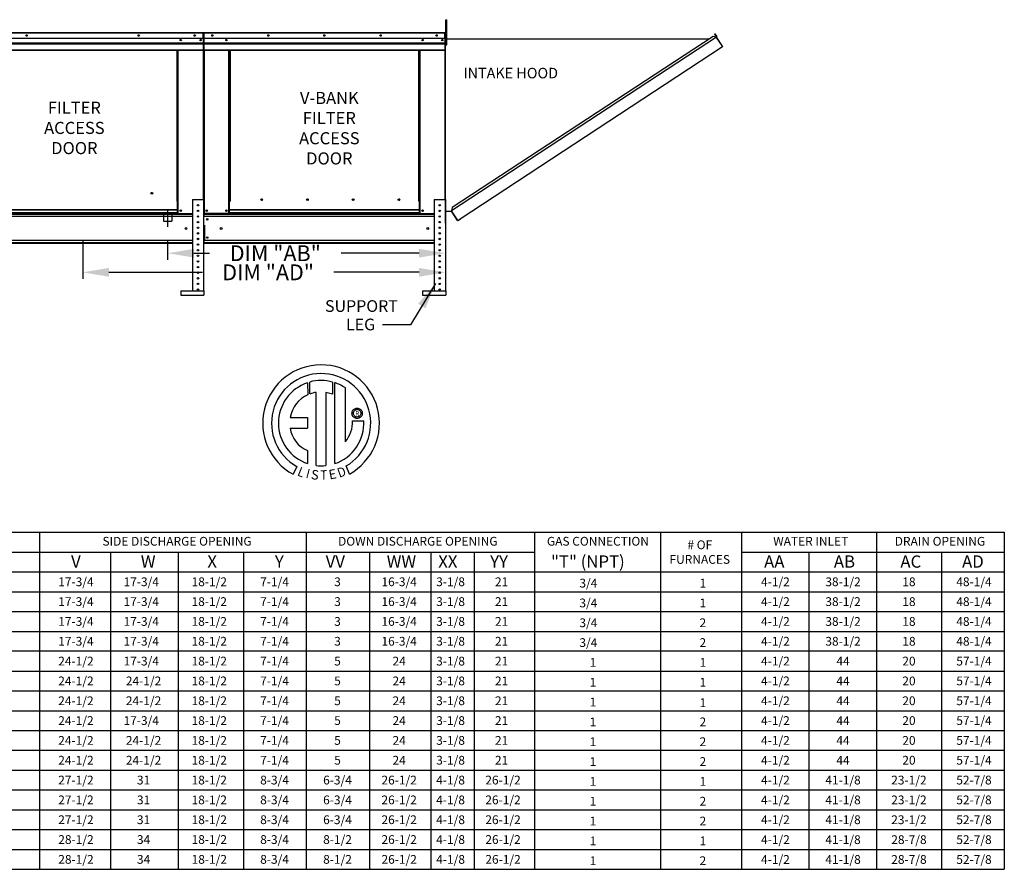
# Model space of a CAD drawing. Units: inches. Extents: x -2 to 320, y -264 to 0.
# Drawn here: x 208 to 320, y -178 to -81 of the extents above; entities that cross this region are included whole.
import ezdxf
from ezdxf.enums import TextEntityAlignment as Align

# ---------------------------------------------------------------- set-up
doc = ezdxf.new("R2010")
doc.units = ezdxf.units.IN
doc.header["$LTSCALE"] = 4
doc.header["$MEASUREMENT"] = 0
doc.linetypes.add('CENTER2', pattern=[1.125, 0.75, -0.125, 0.125, -0.125])
doc.linetypes.add('DASHED', pattern=[0.75, 0.5, -0.25])
doc.dimstyles.new('MOD', dxfattribs={"dimscale": 1.5, "dimtxt": 1.2, "dimasz": 2, "dimexe": 0.5, "dimexo": 1, "dimgap": 1, "dimtad": 0, "dimtih": 1, "dimtoh": 1, "dimdec": 4, "dimlfac": 1.333333, "dimzin": 0, "dimdsep": 46, "dimtxsty": 'Standard', "dimcen": 0.09, "dimdle": 0.125, "dimadec": 0, "dimazin": 0, "dimtfac": 1, "dimtdec": 4, "dimtix": 1, "dimtofl": 0, "dimtmove": 0, "dimatfit": 3, "dimfxl": 1, "dimfrac": 2, "dimtolj": 1, "dimtzin": 0, "dimarcsym": 0})

# ---------------------------------------------------------------- blocks, each defined once
blk = doc.blocks.new('*D37')
at = {"color": 0, "lineweight": -2, "transparency": 16777216}
for p, q in [((214.94, -106.13), (214.94, -110.55)), ((256.3, -106.99), (256.3, -110.55)), ((217.94, -109.8), (228.59, -109.8)), ((253.3, -109.8), (243.59, -109.8))]:
    blk.add_line(p, q, dxfattribs=at)
at = {"color": 0, "transparency": 16777216}
for points in [[(217.94, -109.3), (217.94, -110.3), (214.94, -109.8)], [(253.3, -109.3), (253.3, -110.3), (256.3, -109.8)]]:
    blk.add_solid(points, dxfattribs=at)
at = {"layer": 'DEFPOINTS', "color": 0, "transparency": 16777216}
for p in [(214.94, -104.63), (256.3, -105.49), (256.3, -109.8)]:
    blk.add_point(p, dxfattribs=at)
at = {"color": 0, "transparency": 16777216, "insert": (236.09, -109.8), "char_height": 1.8, "attachment_point": 5}
blk.add_mtext('\\A1;DIM "AD"', dxfattribs=at)
blk = doc.blocks.new('*D38')
at = {"color": 0, "lineweight": -2, "transparency": 16777216}
for p, q in [((224.62, -106.13), (224.62, -108.37)), ((227.62, -107.62), (229.41, -107.62)), ((253.3, -107.62), (244.41, -107.62)), ((256.3, -106.99), (256.3, -108.37))]:
    blk.add_line(p, q, dxfattribs=at)
at = {"color": 0, "transparency": 16777216}
for points in [[(227.62, -107.12), (227.62, -108.12), (224.62, -107.62)], [(253.3, -107.12), (253.3, -108.12), (256.3, -107.62)]]:
    blk.add_solid(points, dxfattribs=at)
at = {"layer": 'DEFPOINTS', "color": 0, "transparency": 16777216}
for p in [(224.62, -104.63), (256.3, -105.49), (224.62, -107.62)]:
    blk.add_point(p, dxfattribs=at)
at = {"color": 0, "transparency": 16777216, "insert": (236.91, -107.62), "char_height": 1.8, "attachment_point": 5}
blk.add_mtext('\\A1;DIM "AB"', dxfattribs=at)

msp = doc.modelspace()

# ---------------------------------------------------------------- linework, layer by layer
at = {"color": 7, "linetype": 'Continuous'}
for p, q in [((256.364189, -80.983512), (256.450704, -80.983512)), ((256.364189, -81.303938), (256.364189, -80.983512)), ((256.364189, -81.303938), (256.450704, -81.303938)), ((256.364189, -83.867345), (256.364189, -81.303938)), ((256.450704, -81.303938), (256.450704, -80.983512)), ((256.450704, -83.867345), (256.450704, -81.303938)), ((201.20411, -82.459394), (228.685863, -82.459394)), ((228.685863, -82.503225), (201.20411, -82.503225)), ((228.686517, -82.459394), (228.685863, -82.459394)), ((228.685863, -82.464368), (228.685863, -82.459394)), ((228.685863, -82.503225), (228.685863, -82.464368)), ((228.686517, -82.482945), (228.685863, -82.482945)), ((228.685863, -83.113597), (228.685863, -82.503225)), ((228.706797, -82.506496), (228.685863, -82.506496)), ((228.686517, -82.482945), (228.686517, -82.459394)), ((228.706797, -82.503225), (228.730349, -82.503225)), ((228.706797, -86.967506), (228.706797, -82.503225)), ((228.730349, -82.503225), (228.730349, -86.967506)), ((228.730349, -86.967506), (228.730349, -82.503225)), ((228.7539, -82.503225), (228.7539, -86.967506)), ((228.774834, -82.506496), (228.7539, -82.506496)), ((228.77418, -82.482945), (228.77418, -82.459394)), ((228.774834, -82.459394), (228.77418, -82.459394)), ((228.774834, -82.482945), (228.77418, -82.482945)), ((228.774834, -82.459394), (256.256587, -82.459394)), ((228.774834, -82.464368), (228.774834, -82.459394)), ((228.774834, -82.464368), (228.774834, -82.503225)), ((256.256587, -82.503225), (228.774834, -82.503225)), ((228.774834, -83.113597), (228.774834, -82.503225)), ((228.791817, -82.503225), (228.815368, -82.503225)), ((256.256587, -82.464368), (256.256587, -82.459394)), ((256.257241, -82.459394), (256.256587, -82.459394)), ((256.256587, -82.503225), (256.256587, -82.464368)), ((256.257241, -82.482945), (256.256587, -82.482945)), ((256.256587, -83.113597), (256.256587, -82.503225)), ((256.277521, -82.506496), (256.256587, -82.506496)), ((256.257241, -82.482945), (256.257241, -82.459394)), ((256.277521, -82.503225), (256.301073, -82.503225)), ((256.277521, -86.967506), (256.277521, -82.503225)), ((256.300976, -104.184175), (256.300976, -82.592178)), ((256.301073, -86.967506), (256.301073, -82.503225)), ((256.323025, -104.184175), (256.323025, -82.592178)), ((287.20494, -82.959436), (256.99528, -102.789367)), ((286.83821, -82.882923), (257.070945, -102.422461)), ((287.20494, -82.959436), (286.83821, -82.882923)), ((287.009634, -82.590355), (287.028057, -82.578239)), ((287.009634, -82.590355), (287.226364, -82.919918)), ((287.202596, -82.883776), (287.009634, -82.590355)), ((287.028057, -82.578239), (287.244787, -82.907803)), ((287.220932, -82.946215), (287.20494, -82.959436)), ((287.20494, -82.959436), (287.20494, -82.959436)), ((287.227458, -82.993742), (287.20494, -82.959436)), ((287.233048, -82.964638), (287.2158, -82.975981)), ((287.220932, -82.946215), (287.233048, -82.964638)), ((287.226364, -82.919918), (287.244787, -82.907803)), ((287.237878, -83.009615), (287.227458, -82.993742)), ((287.237878, -83.009615), (287.237878, -83.009615)), ((287.88774, -83.996326), (287.237878, -83.009615)), ((287.237878, -83.009615), (287.886051, -83.997066)), ((228.685863, -83.113597), (201.20411, -83.113597)), ((201.206727, -83.624271), (228.683246, -83.624271)), ((201.206727, -83.644474), (228.683246, -83.644474)), ((228.683246, -83.67499), (201.206727, -83.67499)), ((201.206727, -83.718655), (228.683246, -83.718655)), ((228.683246, -83.113597), (228.683246, -83.624271)), ((228.683246, -83.624271), (228.683246, -83.644474)), ((228.683246, -83.644474), (228.683246, -83.67499)), ((228.683246, -83.67499), (228.683246, -83.718655)), ((228.683246, -83.718655), (228.683246, -84.413918)), ((256.256587, -83.113597), (228.774834, -83.113597)), ((228.777451, -83.624271), (228.777451, -83.113597)), ((228.777451, -83.624271), (256.25397, -83.624271)), ((228.777451, -83.644474), (228.777451, -83.624271)), ((228.777451, -83.644474), (256.25397, -83.644474)), ((228.777451, -83.67499), (228.777451, -83.644474)), ((256.25397, -83.67499), (228.777451, -83.67499)), ((228.777451, -83.718655), (228.777451, -83.67499)), ((228.777451, -83.718655), (256.25397, -83.718655)), ((228.777451, -84.413918), (228.777451, -83.718655)), ((256.25397, -83.113597), (256.25397, -83.624271)), ((256.25397, -83.624271), (256.25397, -83.644474)), ((256.25397, -83.644474), (256.25397, -83.67499)), ((256.25397, -83.67499), (256.25397, -83.718655)), ((256.25397, -83.718655), (256.25397, -84.413918)), ((256.364189, -83.146387), (256.300104, -83.146387)), ((256.300104, -83.787239), (256.364189, -83.787239)), ((256.323025, -83.1841), (286.381647, -83.182616)), ((256.364189, -83.867345), (256.450704, -83.867345)), ((257.999915, -103.700351), (287.90857, -84.031372)), ((287.88774, -83.996326), (287.886051, -83.997066)), ((287.90857, -84.031372), (287.886051, -83.997066)), ((287.898173, -84.01219), (287.88774, -83.996326)), ((287.898173, -84.01219), (287.898173, -84.01219)), ((287.898173, -84.01219), (287.90857, -84.031372)), ((201.206727, -84.413918), (228.683246, -84.413918)), ((201.206727, -84.457749), (228.683246, -84.457749)), ((225.719053, -101.687999), (225.719053, -84.457749)), ((225.762885, -101.687999), (225.762885, -84.457749)), ((225.783492, -101.687999), (225.783492, -84.457749)), ((225.803772, -101.687999), (225.803772, -84.457749)), ((225.847604, -101.687999), (225.847604, -84.457749)), ((228.662966, -84.457749), (228.662966, -101.509286)), ((228.683246, -84.457749), (228.683246, -84.413918)), ((228.777451, -84.413918), (256.25397, -84.413918)), ((228.777451, -84.413918), (228.777451, -84.457749)), ((228.777451, -84.457749), (256.25397, -84.457749)), ((228.797732, -84.457749), (228.797732, -103.09519)), ((231.613093, -101.687999), (231.613093, -84.457749)), ((231.656925, -101.687999), (231.656925, -84.457749)), ((231.677205, -101.687999), (231.677205, -84.457749)), ((231.697813, -84.457749), (231.697813, -101.687999)), ((231.741644, -84.457749), (231.741644, -101.687999)), ((253.289777, -101.687999), (253.289777, -84.457749)), ((253.333609, -101.687999), (253.333609, -84.457749)), ((253.354216, -101.687999), (253.354216, -84.457749)), ((253.374496, -101.687999), (253.374496, -84.457749)), ((253.418328, -101.687999), (253.418328, -84.457749)), ((256.23369, -84.457749), (256.23369, -101.509286)), ((256.25397, -84.457749), (256.25397, -84.413918)), ((228.706797, -86.967506), (228.706797, -101.509286)), ((228.706797, -86.967506), (228.730349, -86.967506)), ((228.7539, -86.967506), (228.730349, -86.967506)), ((228.7539, -86.967506), (228.7539, -103.09519)), ((256.277521, -86.967506), (256.277521, -101.509286)), ((256.277521, -86.967506), (256.301073, -86.967506)), ((225.762885, -101.687999), (225.719053, -101.687999)), ((225.762885, -102.666018), (225.762885, -101.687999)), ((225.762885, -101.687999), (225.803772, -101.687999)), ((225.762885, -101.711551), (225.847604, -101.711551)), ((225.847604, -101.755382), (225.762885, -101.755382)), ((225.803772, -101.687999), (225.847604, -101.687999)), ((225.847604, -103.09519), (225.847604, -101.687999)), ((227.447537, -101.509286), (227.447537, -111.90969)), ((227.447537, -101.509286), (228.72924, -101.509286)), ((228.72924, -101.509286), (228.72924, -111.90969)), ((231.656925, -101.687999), (231.613093, -101.687999)), ((231.613093, -103.09519), (231.613093, -101.687999)), ((231.697813, -101.711551), (231.613093, -101.711551)), ((231.613093, -101.755382), (231.697813, -101.755382)), ((231.697813, -101.687999), (231.656925, -101.687999)), ((231.697813, -101.687999), (231.741644, -101.687999)), ((231.697813, -102.666018), (231.697813, -101.687999)), ((235.45013, -101.534715), (235.45013, -101.488992)), ((253.333609, -101.687999), (253.289777, -101.687999)), ((253.333609, -101.687999), (253.374496, -101.687999)), ((253.333609, -102.666018), (253.333609, -101.687999)), ((253.333609, -101.711551), (253.418328, -101.711551)), ((253.418328, -101.755382), (253.333609, -101.755382)), ((253.374496, -101.687999), (253.418328, -101.687999)), ((253.418328, -103.09519), (253.418328, -101.687999)), ((255.018261, -101.509286), (255.018261, -111.90969)), ((255.018261, -101.509286), (256.299964, -101.509286)), ((256.299964, -101.509286), (256.299964, -111.90969)), ((201.206727, -103.164535), (227.447537, -103.164535)), ((225.762885, -102.666018), (204.127089, -102.666018)), ((204.127089, -102.679054), (225.762885, -102.679054)), ((225.762885, -103.023184), (204.127089, -103.023184)), ((204.127089, -103.09519), (225.762885, -103.09519)), ((225.762885, -102.679054), (225.762885, -102.666018)), ((225.762885, -103.023184), (225.762885, -102.679054)), ((225.762885, -103.023184), (225.762885, -103.09519)), ((225.847604, -103.051358), (225.762885, -103.051358)), ((225.847604, -103.09519), (225.762885, -103.09519)), ((225.847604, -103.09519), (227.447537, -103.09519)), ((228.747985, -103.095179), (228.791817, -103.095179)), ((228.7539, -103.09519), (228.797732, -103.09519)), ((228.777451, -103.09519), (228.777451, -103.164535)), ((228.777451, -103.164535), (255.018261, -103.164535)), ((228.777451, -103.422291), (228.777451, -103.164535)), ((231.613093, -103.09519), (228.797732, -103.09519)), ((231.697813, -103.051358), (231.613093, -103.051358)), ((231.697813, -103.09519), (231.613093, -103.09519)), ((253.333609, -102.666018), (231.697813, -102.666018)), ((231.697813, -102.666018), (231.697813, -102.679054)), ((231.697813, -102.679054), (253.333609, -102.679054)), ((231.697813, -103.023184), (231.697813, -102.679054)), ((253.333609, -103.023184), (231.697813, -103.023184)), ((231.697813, -103.09519), (231.697813, -103.023184)), ((231.697813, -103.09519), (253.333609, -103.09519)), ((253.333609, -102.679054), (253.333609, -102.666018)), ((253.333609, -103.023184), (253.333609, -102.679054)), ((253.333609, -103.023184), (253.333609, -103.09519)), ((253.418328, -103.051358), (253.333609, -103.051358)), ((253.418328, -103.09519), (253.333609, -103.09519)), ((253.418328, -103.09519), (255.018261, -103.09519)), ((256.323025, -102.828129), (256.995283, -102.828129)), ((257.070945, -102.422461), (256.987286, -102.828129)), ((257.676391, -103.826997), (256.99528, -102.789367)), ((257.688576, -103.88237), (256.995283, -102.828129)), ((227.447537, -103.422291), (201.206727, -103.422291)), ((228.009773, -104.088073), (228.167005, -104.088073)), ((255.018261, -103.422291), (228.777451, -103.422291)), ((228.777451, -104.422291), (228.777451, -106.167704)), ((228.826516, -104.422291), (228.826516, -106.167704)), ((228.846797, -104.422291), (228.846797, -106.167704)), ((255.580497, -104.088073), (255.737729, -104.088073)), ((257.676391, -103.826997), (257.69891, -103.861303)), ((257.688576, -103.88237), (257.706999, -103.870255)), ((257.706999, -103.870255), (257.69891, -103.861303)), ((257.733296, -103.875686), (257.999915, -103.700351)), ((257.733296, -103.875686), (257.745411, -103.894109)), ((257.745411, -103.894109), (258.01203, -103.718774)), ((257.999915, -103.700351), (258.01203, -103.718774)), ((227.447537, -106.167704), (201.206727, -106.167704)), ((227.447537, -106.42546), (201.206727, -106.42546)), ((227.447537, -106.494806), (201.206727, -106.494806)), ((255.018261, -106.167704), (228.777451, -106.167704)), ((228.777451, -106.42546), (228.777451, -106.167704)), ((255.018261, -106.42546), (228.777451, -106.42546)), ((228.777451, -106.42546), (228.777451, -106.494806)), ((255.018261, -106.494806), (228.777451, -106.494806)), ((226.124178, -111.90969), (228.767692, -111.90969)), ((226.124178, -111.90969), (226.124178, -112.390329)), ((228.767692, -111.90969), (228.767692, -112.390329)), ((253.694902, -111.90969), (256.338416, -111.90969)), ((253.694902, -111.90969), (253.694902, -112.390329)), ((256.338416, -111.90969), (256.338416, -112.390329)), ((226.124178, -112.390329), (228.767692, -112.390329)), ((253.694902, -112.390329), (256.338416, -112.390329)), ((240.584354, -122.38849), (240.607142, -123.754515)), ((240.834322, -123.659857), (240.829162, -122.313114)), ((243.446092, -122.313499), (243.446092, -123.707099)), ((243.68952, -131.621895), (243.68952, -122.388716)), ((241.553722, -131.841212), (241.553722, -123.489472)), ((243.446092, -123.707099), (242.664559, -123.502107)), ((242.664559, -123.502107), (242.664559, -131.847573)), ((244.908906, -129.118847), (244.908906, -122.992813)), ((245.654378, -125.783039), (245.676856, -125.692135)), ((245.676856, -125.692135), (245.712811, -125.607304)), ((245.712811, -125.607304), (245.76101, -125.52978)), ((245.76101, -125.52978), (245.820217, -125.460798)), ((245.81826, -125.780078), (245.850791, -125.689361)), ((245.820217, -125.460798), (245.8892, -125.40159)), ((245.850791, -125.689361), (245.901804, -125.609256)), ((245.8892, -125.40159), (245.966724, -125.353392)), ((245.901804, -125.609256), (245.968675, -125.542385)), ((245.966724, -125.353392), (246.051555, -125.317436)), ((245.968675, -125.542385), (246.04878, -125.491372)), ((246.04878, -125.491372), (246.139497, -125.458841)), ((246.051555, -125.317436), (246.142459, -125.294958)), ((246.139497, -125.458841), (246.238201, -125.447414)), ((246.142459, -125.294958), (246.238201, -125.287191)), ((246.238201, -125.287191), (246.333944, -125.294958)), ((246.238201, -125.447414), (246.336906, -125.458841)), ((246.238201, -125.447414), (246.238201, -125.447414)), ((246.333944, -125.294958), (246.424848, -125.317436)), ((246.336906, -125.458841), (246.427622, -125.491372)), ((246.424848, -125.317436), (246.509679, -125.353392)), ((246.427622, -125.491372), (246.507728, -125.542385)), ((246.507728, -125.542385), (246.574598, -125.609256)), ((246.509679, -125.353392), (246.587203, -125.40159)), ((246.574598, -125.609256), (246.625611, -125.689361)), ((246.587203, -125.40159), (246.656185, -125.460798)), ((246.625611, -125.689361), (246.658142, -125.780078)), ((246.656185, -125.460798), (246.715393, -125.52978)), ((246.715393, -125.52978), (246.763591, -125.607304)), ((246.763591, -125.607304), (246.799547, -125.692135)), ((246.799547, -125.692135), (246.822025, -125.783039)), ((238.604508, -126.348143), (240.588211, -126.348143)), ((240.588211, -126.348143), (240.588211, -127.559765)), ((245.646611, -125.878782), (245.654378, -125.783039)), ((245.654378, -125.974525), (245.646611, -125.878782)), ((245.676856, -126.065429), (245.654378, -125.974525)), ((245.712811, -126.150259), (245.676856, -126.065429)), ((245.76101, -126.227783), (245.712811, -126.150259)), ((245.727734, -126.732858), (247.000095, -126.732069)), ((245.820217, -126.296766), (245.76101, -126.227783)), ((245.806833, -125.878782), (245.81826, -125.780078)), ((245.81826, -125.977486), (245.806833, -125.878782)), ((245.850791, -126.068203), (245.81826, -125.977486)), ((245.8892, -126.355973), (245.820217, -126.296766)), ((245.901804, -126.148308), (245.850791, -126.068203)), ((245.966724, -126.404172), (245.8892, -126.355973)), ((245.968675, -126.215179), (245.901804, -126.148308)), ((246.051555, -126.440127), (245.966724, -126.404172)), ((246.04878, -126.266192), (245.968675, -126.215179)), ((246.139497, -126.298723), (246.04878, -126.266192)), ((246.142459, -126.462605), (246.051555, -126.440127)), ((246.238201, -126.31015), (246.139497, -126.298723)), ((246.238201, -126.470372), (246.142459, -126.462605)), ((246.336906, -126.298723), (246.238201, -126.31015)), ((246.333944, -126.462605), (246.238201, -126.470372)), ((246.424848, -126.440127), (246.333944, -126.462605)), ((246.427622, -126.266192), (246.336906, -126.298723)), ((246.509679, -126.404172), (246.424848, -126.440127)), ((246.507728, -126.215179), (246.427622, -126.266192)), ((246.574598, -126.148308), (246.507728, -126.215179)), ((246.587203, -126.355973), (246.509679, -126.404172)), ((246.625611, -126.068203), (246.574598, -126.148308)), ((246.656185, -126.296766), (246.587203, -126.355973)), ((246.658142, -125.977486), (246.625611, -126.068203)), ((246.715393, -126.227783), (246.656185, -126.296766)), ((246.658142, -125.780078), (246.669569, -125.878782)), ((246.669569, -125.878782), (246.658142, -125.977486)), ((246.763591, -126.150259), (246.715393, -126.227783)), ((246.799547, -126.065429), (246.763591, -126.150259)), ((246.822025, -125.974525), (246.799547, -126.065429)), ((246.822025, -125.783039), (246.829792, -125.878782)), ((246.829792, -125.878782), (246.822025, -125.974525)), ((238.604508, -127.559765), (240.588211, -127.559765)), ((240.588211, -130.134462), (240.588211, -131.623233)), ((239.370488, -131.932312), (238.945678, -132.830075)), ((245.369009, -132.811893), (244.989528, -131.88255))]:
    msp.add_line(p, q, dxfattribs=at)
at = {"color": 7, "linetype": 'DASHED'}
for p, q in [((224.139861, -103.016796), (224.139861, -103.97797)), ((225.101035, -103.016796), (225.101035, -103.97797)), ((224.139861, -103.97797), (225.101035, -103.97797))]:
    msp.add_line(p, q, dxfattribs=at)
at = {"color": 7, "linetype": 'CENTER2'}
msp.add_line((224.620448, -102.667685), (224.620448, -104.625462), dxfattribs=at)
for p, q in [((252.314348, -115.770728, 0.001419), (249.137714, -115.770728, 0.001419)), ((305.449396, -139.443447), (305.449396, -177.892905)), ((320.043284, -139.443662), (320.043284, -177.892905)), ((297.737786, -141.707531), (297.737786, -177.892905)), ((312.894853, -141.707531), (312.894853, -177.892905)), ((0.038311, -175.629404), (320.043284, -175.629404)), ((0.03758, -177.891013), (320.043284, -177.891013))]:
    msp.add_line(p, q)
at = {"color": 7}
for p, q in [((0.050008, -139.439346), (320.043284, -139.439346)), ((210.018294, -139.440712), (210.018294, -177.891013)), ((240.410206, -139.441067), (240.410206, -177.891013)), ((266.482262, -139.441786), (266.482262, -177.891013)), ((280.823774, -139.44201), (280.823774, -177.891013)), ((290.081765, -139.442146), (290.081765, -177.891013)), ((29.836636, -141.705275), (266.482262, -141.705275)), ((218.104708, -141.704912), (218.104708, -177.891013)), ((225.816318, -141.704912), (225.816318, -177.891013)), ((233.261776, -141.704912), (233.261776, -177.891013)), ((247.631814, -141.705275), (247.631814, -177.891013)), ((254.637019, -141.705275), (254.637019, -177.891013)), ((259.580225, -141.705275), (259.580225, -177.891013)), ((290.081765, -141.705275), (320.043284, -141.705275)), ((0.048545, -143.966884), (320.043284, -143.966884)), ((0.047814, -146.228493), (320.043284, -146.228493)), ((0.047083, -148.490101), (320.043284, -148.490101)), ((24.644332, -150.75171), (320.043284, -150.75171)), ((320.043284, -153.013318), (0.045621, -153.013318)), ((0.04489, -155.274927), (320.043284, -155.274927)), ((0.044159, -157.536535), (320.043284, -157.536535)), ((0.043428, -159.798144), (320.043284, -159.798144)), ((0.042697, -162.059753), (320.043284, -162.059753)), ((0.041966, -164.321361), (320.043284, -164.321361)), ((0.041235, -166.58297), (320.043284, -166.58297)), ((0.040504, -168.844578), (320.043284, -168.844578)), ((24.643601, -171.106187), (320.043284, -171.106187)), ((0.039042, -173.367796), (320.043284, -173.367796))]:
    msp.add_line(p, q, dxfattribs=at)
at = {"color": 7, "linetype": 'Continuous'}
for centre, radius in [((208.554733, -82.786495), 0.081775), ((208.554733, -82.786495), 0.042523), ((221.33524, -82.786495), 0.081775), ((221.33524, -82.786495), 0.042523), ((227.725493, -82.786495), 0.081775), ((227.725493, -82.786495), 0.042523), ((229.735204, -82.786495), 0.081775), ((229.735204, -82.786495), 0.042523), ((236.125457, -82.786495), 0.081775), ((236.125457, -82.786495), 0.042523), ((242.515711, -82.786495), 0.081775), ((242.515711, -82.786495), 0.042523), ((248.905964, -82.786495), 0.081775), ((248.905964, -82.786495), 0.042523), ((255.296217, -82.786495), 0.081775), ((255.296217, -82.786495), 0.042523), ((226.130874, -83.315753), 0.081775), ((228.379696, -83.315753), 0.081775), ((228.379696, -83.315753), 0.042523), ((231.329824, -83.315753), 0.081775), ((231.329824, -83.315753), 0.042523), ((253.701598, -83.315753), 0.081775), ((253.701598, -83.315753), 0.042523), ((255.95042, -83.315753), 0.081775), ((255.95042, -83.315753), 0.042523), ((222.82355, -100.784504), 0.101374), ((228.088389, -102.150137), 0.080106), ((235.351426, -101.511853), 0.101316), ((240.570116, -101.511853), 0.101316), ((245.788806, -101.511853), 0.101316), ((251.007496, -101.511853), 0.101316), ((255.659113, -102.150137), 0.080106), ((226.130874, -102.768088), 0.081775), ((226.130874, -102.768088), 0.042523), ((228.088389, -102.790989), 0.080106), ((229.081001, -102.768088), 0.081775), ((229.081001, -102.768088), 0.042523), ((231.329824, -102.768088), 0.081775), ((231.329824, -102.768088), 0.042523), ((253.701598, -102.768088), 0.081775), ((253.701598, -102.768088), 0.042523), ((255.659113, -102.790989), 0.080106), ((228.088389, -103.431841), 0.080106), ((228.088389, -104.072693), 0.080106), ((229.13759, -103.756916), 0.081775), ((229.13759, -103.756916), 0.042523), ((255.659113, -103.431841), 0.080106), ((255.659113, -104.072693), 0.080106), ((226.720638, -104.794998), 0.102219), ((228.088389, -104.713544), 0.080106), ((228.088389, -105.354396), 0.080106), ((230.74006, -104.794998), 0.102219), ((254.291362, -104.794998), 0.102219), ((255.659113, -104.713544), 0.080106), ((255.659113, -105.354396), 0.080106), ((228.088389, -105.995248), 0.080106), ((228.088389, -106.6361), 0.080106), ((229.13759, -105.83308), 0.081775), ((229.13759, -105.83308), 0.042523), ((255.659113, -105.995248), 0.080106), ((255.659113, -106.6361), 0.080106), ((228.088389, -107.276951), 0.080106), ((255.659113, -107.276951), 0.080106), ((228.088389, -107.917803), 0.080106), ((228.088389, -108.558655), 0.080106), ((255.659113, -107.917803), 0.080106), ((255.659113, -108.558655), 0.080106), ((228.088389, -109.199507), 0.080106), ((228.088389, -109.840358), 0.080106), ((255.659113, -109.199507), 0.080106), ((255.659113, -109.840358), 0.080106), ((228.088389, -110.48121), 0.080106), ((228.088389, -111.122062), 0.080106), ((255.659113, -110.48121), 0.080106), ((255.659113, -111.122062), 0.080106), ((228.088389, -111.762914), 0.080106), ((255.659113, -111.762914), 0.080106)]:
    msp.add_circle(centre, radius, dxfattribs=at)
for centre, radius, start, end in [((228.686517, -82.503225), 0.043832, 0, 90), ((228.686517, -82.503225), 0.02028, 0, 90), ((228.77418, -82.503225), 0.043832, 90, 180), ((228.77418, -82.503225), 0.02028, 90, 180), ((256.257241, -82.503225), 0.043832, 0, 90), ((256.257241, -82.503225), 0.02028, 0, 90), ((287.2105, -82.930351), 0.018987, 303.33, 33.33), ((287.2105, -82.930351), 0.041037, 303.33, 33.33), ((286.048234, -83.488859), 0.076561, 105.87376044, 140.68885061), ((228.686517, -86.967506), 0.043832, 297.56060311, 0), ((228.77418, -86.967506), 0.043832, 180, 242.43939689), ((256.257241, -86.967506), 0.043832, 297.56060311, 0), ((222.903433, -100.784504), 0.052714, 82.38100908, 180), ((222.903433, -100.784504), 0.052714, 180, 277.61899093), ((235.431263, -101.511853), 0.052685, 82.38100884, 180), ((235.431263, -101.511853), 0.052685, 180, 277.61899115), ((240.649954, -101.511853), 0.052685, 82.38100853, 180), ((240.649954, -101.511853), 0.052685, 180, 277.61899143), ((245.868644, -101.511853), 0.052685, 82.3810088, 180), ((245.868644, -101.511853), 0.052685, 180, 277.61899118), ((251.087334, -101.511853), 0.052685, 82.38100908, 180), ((251.087334, -101.511853), 0.052685, 180, 277.61899093), ((257.722863, -103.859822), 0.041037, 213.32982507, 303.32982507), ((257.722863, -103.859822), 0.018987, 213.32982507, 303.32982507), ((242.131104, -127.001189), 6.65194, 299.12790998, 241.34384754), ((242.131104, -127.001189), 5.656702, 300.3523559, 240.75836565), ((242.131104, -127.001189), 4.865123, 108.53755343, 251.54037643), ((242.131376, -127.000998), 4.86838, 74.33264536, 105.52439208), ((242.131104, -127.001189), 4.876808, 55.27806058, 71.33143814), ((242.131104, -127.001189), 3.558865, 99.33680729, 111.21140904), ((242.131104, -127.001189), 3.586552, 115.14497668, 169.5089595), ((242.131376, -127.000998), 4.876526, 288.63384901, 3.1615792), ((242.082665, -126.808965), 3.645864, 320.82237224, 1.19612546), ((241.827337, -127.128232), 3.251592, 187.62646494, 247.59921118), ((242.131104, -127.001189), 4.874341, 263.1971471, 276.2814153)]:
    msp.add_arc(centre, radius, start, end, dxfattribs=at)

# ---------------------------------------------------------------- texts
at = {"linetype": 'Continuous'}
msp.add_text('INTAKE HOOD', height=1.20159703, dxfattribs=at).set_placement((258.361543, -87.675214))
for s, p in [('V-BANK', (243.068948, -90.601399)), ('FILTER', (243.068948, -92.895436)), ('ACCESS', (243.068948, -95.197036)), ('DOOR', (243.068948, -97.498636))]:
    msp.add_text(s, height=1.38096).set_placement(p, align=Align.CENTER)
at = {"color": 7}
for s, height, p in [('FILTER', 1.38096, (213.99168, -91.717213)), ('ACCESS', 1.38096, (213.99168, -94.018813)), ('DOOR', 1.38096, (213.99168, -96.320413)), ('# OF', 1, (285.315613, -141.378471)), ('FURNACES', 1, (285.315613, -143.045138))]:
    msp.add_text(s, height=height, dxfattribs=at).set_placement(p, align=Align.CENTER)
at = {"color": 7, "linetype": 'Continuous'}
for s, p in [('SUPPORT', (242.578383, -114.313688)), ('LEG', (244.971739, -116.416194))]:
    msp.add_text(s, height=1.3351078, dxfattribs=at).set_placement(p)
at = {"color": 7}
for s, height, p in [('R', 0.5625, (246.257796, -125.912931)), ('SIDE DISCHARGE OPENING', 1, (225.703445, -140.47488)), ('DOWN DISCHARGE OPENING', 1, (253.158552, -140.475244)), ('GAS CONNECTION', 1, (273.698829, -140.475244)), ('17-3/4', 1, (214.172016, -145.097325)), ('17-3/4', 1, (221.617474, -145.097325)), ('18-1/2', 1, (229.374857, -145.097325)), ('7-1/4', 1, (236.820315, -145.097325)), ('3', 1, (244.001549, -145.097688)), ('16-3/4', 1, (251.031187, -145.097688)), ('3-1/8', 1, (256.895424, -145.097688)), ('21', 1, (262.714743, -145.097688)), ('4-1/2', 1, (293.941364, -145.098052)), ('38-1/2', 1, (301.652511, -145.098052)), ('18', 1, (309.168438, -145.098052)), ('48-1/4', 1, (316.586757, -145.098052)), ('17-3/4', 1, (214.172016, -147.358933)), ('17-3/4', 1, (221.617474, -147.358933)), ('18-1/2', 1, (229.374857, -147.358933)), ('7-1/4', 1, (236.820315, -147.358933)), ('3', 1, (244.001549, -147.359297)), ('16-3/4', 1, (251.031187, -147.359297)), ('3-1/8', 1, (256.895424, -147.359297)), ('21', 1, (262.714743, -147.359297)), ('4-1/2', 1, (293.941364, -147.35966)), ('38-1/2', 1, (301.652511, -147.35966)), ('18', 1, (309.168438, -147.35966)), ('48-1/4', 1, (316.586757, -147.35966)), ('17-3/4', 1, (214.172016, -149.620542)), ('17-3/4', 1, (221.617474, -149.620542)), ('18-1/2', 1, (229.374857, -149.620542)), ('7-1/4', 1, (236.820315, -149.620542)), ('3', 1, (244.001549, -149.620905)), ('16-3/4', 1, (251.031187, -149.620905)), ('3-1/8', 1, (256.895424, -149.620905)), ('21', 1, (262.714743, -149.620905)), ('4-1/2', 1, (293.941364, -149.621269)), ('38-1/2', 1, (301.652511, -149.621269)), ('18', 1, (309.168438, -149.621269)), ('48-1/4', 1, (316.586757, -149.621269)), ('17-3/4', 1, (214.172016, -151.88215)), ('17-3/4', 1, (221.617474, -151.88215)), ('18-1/2', 1, (229.374857, -151.88215)), ('7-1/4', 1, (236.820315, -151.88215)), ('3', 1, (244.001549, -151.882514)), ('16-3/4', 1, (251.031187, -151.882514)), ('3-1/8', 1, (256.895424, -151.882514)), ('21', 1, (262.714743, -151.882514)), ('4-1/2', 1, (293.941364, -151.882878)), ('38-1/2', 1, (301.652511, -151.882878)), ('18', 1, (309.168438, -151.882878)), ('48-1/4', 1, (316.586757, -151.882878)), ('24-1/2', 1, (214.172016, -154.143759)), ('17-3/4', 1, (221.617474, -154.143759)), ('18-1/2', 1, (229.374857, -154.143759)), ('7-1/4', 1, (236.820315, -154.143759)), ('5', 1, (244.001549, -154.144123)), ('24', 1, (251.031187, -154.144123)), ('3-1/8', 1, (256.895424, -154.144123)), ('21', 1, (262.714743, -154.144123)), ('4-1/2', 1, (293.941364, -154.144486)), ('44', 1, (301.652511, -154.144486)), ('20', 1, (309.168438, -154.144486)), ('57-1/4', 1, (316.586757, -154.144486)), ('24-1/2', 1, (214.172016, -156.405368)), ('24-1/2', 1, (221.883626, -156.405368)), ('18-1/2', 1, (229.374857, -156.405368)), ('7-1/4', 1, (236.820315, -156.405368)), ('5', 1, (244.001549, -156.405731)), ('24', 1, (251.031187, -156.405731)), ('3-1/8', 1, (256.895424, -156.405731)), ('21', 1, (262.714743, -156.405731)), ('4-1/2', 1, (293.941364, -156.406095)), ('44', 1, (301.652511, -156.406095)), ('20', 1, (309.168438, -156.406095)), ('57-1/4', 1, (316.586757, -156.406095)), ('24-1/2', 1, (214.172016, -158.666976)), ('24-1/2', 1, (221.883626, -158.666976)), ('18-1/2', 1, (229.374857, -158.666976)), ('7-1/4', 1, (236.820315, -158.666976)), ('5', 1, (244.001549, -158.66734)), ('24', 1, (251.031187, -158.66734)), ('3-1/8', 1, (256.895424, -158.66734)), ('21', 1, (262.714743, -158.66734)), ('4-1/2', 1, (293.941364, -158.667703)), ('44', 1, (301.652511, -158.667703)), ('20', 1, (309.168438, -158.667703)), ('57-1/4', 1, (316.586757, -158.667703)), ('24-1/2', 1, (214.172016, -160.928585)), ('17-3/4', 1, (221.617474, -160.928585)), ('18-1/2', 1, (229.374857, -160.928585)), ('7-1/4', 1, (236.820315, -160.928585)), ('5', 1, (244.001549, -160.928948)), ('24', 1, (251.031187, -160.928948)), ('3-1/8', 1, (256.895424, -160.928948)), ('21', 1, (262.714743, -160.928948)), ('4-1/2', 1, (293.941364, -160.929312)), ('44', 1, (301.652511, -160.929312)), ('20', 1, (309.168438, -160.929312)), ('57-1/4', 1, (316.586757, -160.929312)), ('24-1/2', 1, (214.172016, -163.190193)), ('24-1/2', 1, (221.883626, -163.190193)), ('18-1/2', 1, (229.374857, -163.190193)), ('7-1/4', 1, (236.820315, -163.190193)), ('5', 1, (244.001549, -163.190557)), ('24', 1, (251.031187, -163.190557)), ('3-1/8', 1, (256.895424, -163.190557)), ('21', 1, (262.714743, -163.190557)), ('4-1/2', 1, (293.941364, -163.190921)), ('44', 1, (301.652511, -163.190739)), ('20', 1, (309.168438, -163.190921)), ('57-1/4', 1, (316.586757, -163.190739)), ('24-1/2', 1, (214.172016, -165.451802)), ('24-1/2', 1, (221.883626, -165.451802)), ('18-1/2', 1, (229.374857, -165.451802)), ('7-1/4', 1, (236.820315, -165.451802)), ('5', 1, (244.001549, -165.452166)), ('24', 1, (251.031187, -165.452166)), ('3-1/8', 1, (256.895424, -165.452166)), ('21', 1, (262.714743, -165.452166)), ('4-1/2', 1, (293.941364, -165.452529)), ('44', 1, (301.652511, -165.452347)), ('20', 1, (309.168438, -165.452529)), ('57-1/4', 1, (316.586757, -165.452347)), ('27-1/2', 1, (214.172016, -167.713411)), ('31', 1, (221.883626, -167.713411)), ('18-1/2', 1, (229.374857, -167.713411)), ('8-3/4', 1, (236.820315, -167.713411)), ('6-3/4', 1, (244.001549, -167.713774)), ('26-1/2', 1, (251.031187, -167.713774)), ('4-1/8', 1, (256.895424, -167.713774)), ('26-1/2', 1, (262.87643, -167.713774)), ('4-1/2', 1, (293.941364, -167.714138)), ('41-1/8', 1, (301.652511, -167.714138)), ('23-1/2', 1, (309.168438, -167.714138)), ('52-7/8', 1, (316.586757, -167.714138)), ('27-1/2', 1, (214.172016, -169.975383)), ('31', 1, (221.883626, -169.975019)), ('18-1/2', 1, (229.374857, -169.975019)), ('8-3/4', 1, (236.820315, -169.975019)), ('6-3/4', 1, (244.001549, -169.975383)), ('26-1/2', 1, (251.031187, -169.975383)), ('4-1/8', 1, (256.895424, -169.975383)), ('26-1/2', 1, (262.87643, -169.975383)), ('4-1/2', 1, (293.941364, -169.975746)), ('41-1/8', 1, (301.652511, -169.975746)), ('23-1/2', 1, (309.168438, -169.975746)), ('52-7/8', 1, (316.586757, -169.975746)), ('27-1/2', 1, (214.172016, -172.236628)), ('31', 1, (221.883626, -172.236628)), ('18-1/2', 1, (229.374857, -172.236628)), ('8-3/4', 1, (236.820315, -172.236628)), ('6-3/4', 1, (244.001549, -172.236991)), ('26-1/2', 1, (251.031187, -172.236628)), ('4-1/8', 1, (256.895424, -172.236991)), ('26-1/2', 1, (262.87643, -172.236628)), ('4-1/2', 1, (293.941364, -172.237355)), ('41-1/8', 1, (301.652511, -172.237355)), ('23-1/2', 1, (309.168438, -172.237355)), ('52-7/8', 1, (316.586757, -172.237355)), ('4-1/2', 1, (293.941364, -174.510037)), ('41-1/8', 1, (301.652511, -174.509855)), ('28-7/8', 1, (309.168438, -174.510037)), ('52-7/8', 1, (316.586757, -174.509855)), ('4-1/2', 1, (293.941364, -176.771646)), ('41-1/8', 1, (301.652511, -176.771464)), ('28-7/8', 1, (309.168438, -176.771646)), ('52-7/8', 1, (316.586757, -176.771464))]:
    msp.add_text(s, height=height, dxfattribs=at).set_placement(p, align=Align.MIDDLE_CENTER)
for s, rotation, width, p, p2 in [('L', 337.82165826, 1.00504, (239.337502, -132.943535), (240.008052, -133.216886)), ('I', 345.82017157, 1.004117, (240.334377, -133.229994), (240.685086, -133.318606)), ('S', 352.81882472, 1.205309, (240.936719, -133.373223), (241.798326, -133.481782)), ('T', 1.99963332, 1.10379, (242.058593, -133.464369), (242.853384, -133.436619)), ('E', 10.99793539, 1.20531, (243.107551, -133.438327), (243.960021, -133.272656)), ('D', 19.99623217, 1.304983, (244.203383, -133.243014), (245.086936, -132.921493))]:
    msp.add_text(s, height=1.080743, rotation=rotation, dxfattribs=dict(at, width=width)).set_placement(p, p2, align=Align.FIT)
for s, p in [('WATER INLET', (297.969794, -140.4775)), ('DRAIN OPENING', (312.703251, -140.4775)), ('28-1/2', (214.174556, -174.4986)), ('34', (221.886166, -174.498236)), ('18-1/2', (229.377397, -174.498236)), ('8-3/4', (236.822854, -174.498236)), ('8-1/2', (244.004089, -174.4986)), ('26-1/2', (251.033727, -174.4986)), ('4-1/8', (256.897963, -174.4986)), ('26-1/2', (262.87897, -174.4986)), ('28-1/2', (214.174556, -176.760209)), ('34', (221.886166, -176.759845)), ('18-1/2', (229.377397, -176.759845)), ('8-3/4', (236.822854, -176.759845)), ('8-1/2', (244.004089, -176.760209)), ('26-1/2', (251.033727, -176.760209)), ('4-1/8', (256.897963, -176.760209)), ('26-1/2', (262.87897, -176.760209))]:
    msp.add_text(s, height=1).set_placement(p, align=Align.MIDDLE_CENTER)
for s, height, p in [('V', 1.39937, (213.619326, -143.486839)), ('W', 1.39937, (221.57124, -143.486839)), ('X', 1.39937, (229.15872, -143.486839)), ('Y', 1.39937, (236.862442, -143.486839)), ('VV', 1.3993703, (242.655032, -143.487557)), ('WW', 1.3993703, (249.61311, -143.487557)), ('XX', 1.3993703, (255.490704, -143.487557)), ('YY', 1.3993703, (261.409485, -143.487557)), ('"T" (NPT)', 1.3993703, (268.352751, -143.487557)), ('3/4', 1, (271.585671, -145.749166)), ('1', 1, (285.285162, -145.749077)), ('3/4', 1, (271.585671, -148.010774)), ('1', 1, (285.285162, -148.010686)), ('3/4', 1, (271.585671, -150.272383)), ('2', 1, (285.285162, -150.272294)), ('3/4', 1, (271.585671, -152.533991)), ('2', 1, (285.285162, -152.533903)), ('1', 1, (272.761342, -154.7956)), ('1', 1, (285.286624, -154.795511)), ('1', 1, (272.761342, -157.057209)), ('1', 1, (285.286624, -157.05712)), ('1', 1, (272.761342, -159.318817)), ('1', 1, (285.287355, -159.389707)), ('2', 1, (285.287355, -161.580337)), ('1', 1, (272.761342, -161.580426)), ('1', 1, (272.759149, -163.842034)), ('2', 1, (285.288817, -163.841946)), ('1', 1, (272.759149, -166.103643)), ('2', 1, (285.288817, -166.103554)), ('1', 1, (272.759149, -168.365252)), ('1', 1, (285.287355, -168.365163)), ('1', 1, (272.759149, -170.62686)), ('2', 1, (285.288086, -170.626771)), ('1', 1, (272.761342, -172.888469)), ('2', 1, (285.288086, -172.88838))]:
    msp.add_text(s, height=height, dxfattribs=at).set_placement(p)
for s, height, p in [('AA', 1.3993703, (292.651828, -143.489458)), ('AB', 1.3993703, (300.603743, -143.489458)), ('AC', 1.3993703, (308.191222, -143.489458)), ('AD', 1.3993703, (315.227639, -143.489458)), ('1', 1, (272.763882, -175.150077)), ('1', 1, (285.288433, -175.149989)), ('1', 1, (272.763882, -177.411686)), ('2', 1, (285.288433, -177.411597))]:
    msp.add_text(s, height=height).set_placement(p)

# ---------------------------------------------------------------- dimensions: what is measured, and where the dimension line sits
for base, p1, p2, text, picture, middle in [((256.299964, -109.797202), (214.944987, -104.625462), (256.299964, -105.494355), 'DIM "AD"', '*D37', (236.086646, -109.797202)), ((224.620448, -107.621703), (256.299964, -105.494355), (224.620448, -104.625462), 'DIM "AB"', '*D38', (236.907731, -107.621703))]:
    dim = msp.add_linear_dim(base=base, p1=p1, p2=p2, text=text, dimstyle='MOD', override={"dimpost": ' in'}, dxfattribs=at)
    dim.commit()
    dim.dimension.update_dxf_attribs({"geometry": picture, "text_midpoint": middle, "dimtype": 160})

# ---------------------------------------------------------------- leaders
msp.add_leader([(255.173805, -111.089697, 0.001419), (252.314348, -115.770728, 0.001419)], dimstyle='MOD', dxfattribs=at)

doc.saveas('drawing.dxf')
